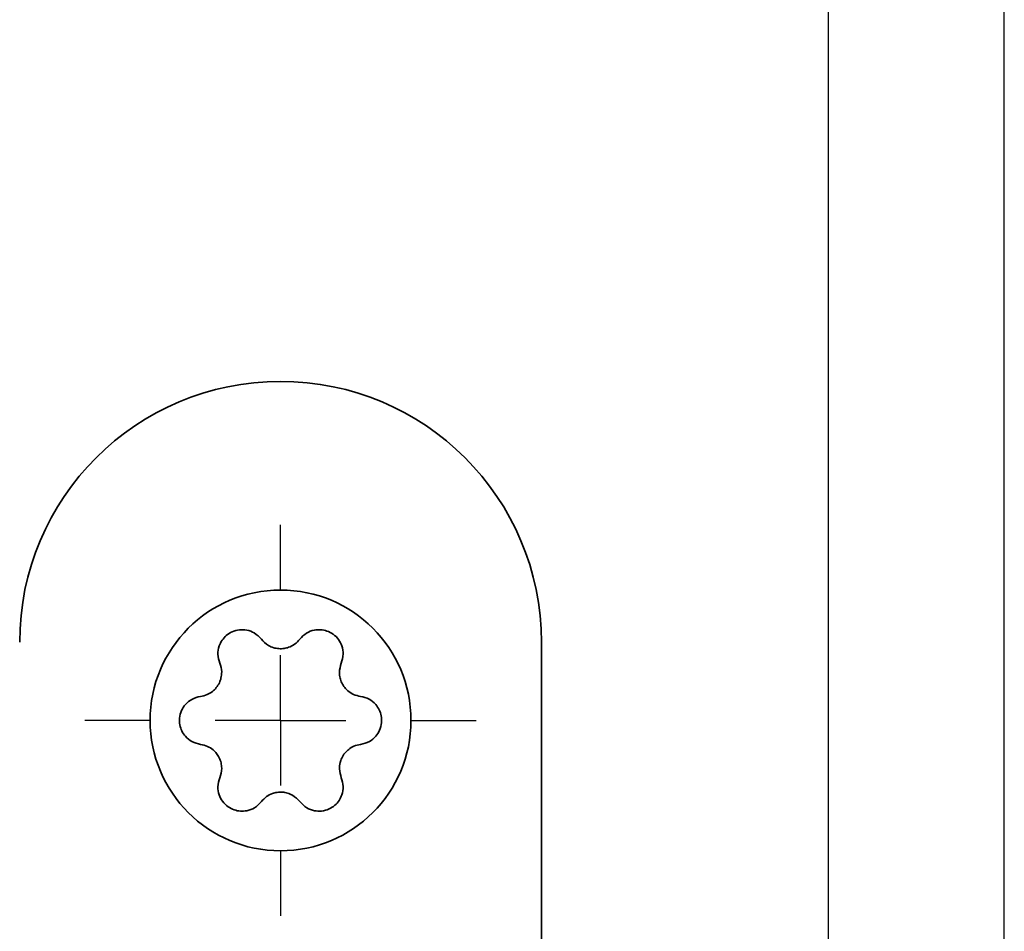
# Model space of a CAD drawing. Units: millimetres. Extents: x 0 to 210, y 0 to 297.
# Drawn here: x 185 to 210, y 248 to 271 of the extents above; entities that cross this region are included whole.
import ezdxf
from ezdxf.enums import TextEntityAlignment as Align

# ---------------------------------------------------------------- set-up
doc = ezdxf.new("R2010")
doc.units = ezdxf.units.MM
for name, color, linetype in [('CENTERLINE', 7, 'Continuous'), ('DESCRIPTION', 7, 'Continuous'), ('DEUTSCH', 7, 'Continuous'), ('FORMAT', 7, 'Continuous')]:
    doc.layers.add(name, color=color, linetype=linetype)
doc.styles.add('SLDTEXTSTYLE0', font='TXT', dxfattribs={"width": 0.605})
doc.dimstyles.new('SLDDIMSTYLE5', dxfattribs={"dimtxt": 0.18, "dimasz": 3, "dimexe": 0, "dimexo": 0.0625, "dimgap": 0, "dimtad": 0, "dimtih": 1, "dimtoh": 1, "dimdec": 0, "dimrnd": 1e-09, "dimzin": 0, "dimdsep": 46, "dimtxsty": 'Standard', "dimsah": 1, "dimcen": 0.09, "dimadec": 0, "dimazin": 0, "dimtfac": 3, "dimtdec": 0, "dimtofl": 0, "dimtmove": 0, "dimatfit": 3, "dimfxl": 1, "dimfrac": 2, "dimtolj": 1, "dimtzin": 0, "dimarcsym": 0})

# ---------------------------------------------------------------- blocks, each defined once
blk = doc.blocks.new('Block1')
at = {"layer": 'FORMAT'}
blk.add_line((210, 0), (210, 297), dxfattribs=at)
at = {"layer": 'FORMAT', "lineweight": 25}
blk.add_line((205.5, 292), (205.5, 5), dxfattribs=at)
at = {"layer": 'DEUTSCH', "color": 7, "style": 'SLDTEXTSTYLE0', "width": 0.605}
for tag, p in [('AUTOATTR4_4', (14.347, 155)), ('AUTOATTR4_0', (4.469, 155)), ('AUTOATTR4_1', (6.939, 155)), ('AUTOATTR4_2', (9.408, 155)), ('AUTOATTR4_3', (11.878, 155)), ('AUTOATTR4_0', (4.469, 5)), ('AUTOATTR4_1', (6.939, 5)), ('AUTOATTR4_2', (9.408, 5)), ('AUTOATTR4_3', (11.878, 5)), ('AUTOATTR4_4', (14.347, 5))]:
    blk.add_attdef(tag, text='', height=1.852, rotation=90, dxfattribs=at).set_placement(p, align=Align.BOTTOM_LEFT)
blk = doc.blocks.new('Block5')
at = {"color": 7, "linetype": 'Continuous'}
blk.add_blockref('Block1', (0.003, 0.022), dxfattribs=at)
at = {"layer": 'DESCRIPTION', "color": 7, "style": 'SLDTEXTSTYLE0', "width": 0.605}
blk.add_attdef('AUTOATTR0', text='', height=2.117, dxfattribs=at).set_placement((149.272, 1.013), align=Align.BOTTOM_LEFT)
blk = doc.blocks.new('Block11')
at = {"color": 7, "linetype": 'Continuous'}
blk.add_blockref('Block5', (-0.003, -0.022), dxfattribs=at)
at = {"layer": 'DESCRIPTION', "color": 7, "style": 'SLDTEXTSTYLE0', "width": 0.605}
blk.add_attdef('AUTOATTR0', text='', height=4.233, dxfattribs=at).set_placement((176.725, 15.359), align=Align.BOTTOM_LEFT)
blk = doc.blocks.new('SW_CENTERMARKSYMBOL_32')
at = {"layer": 'CENTERLINE', "color": 0}
for p, q in [((0, 3.333), (0, 5)), ((0, 0), (0, 1.667)), ((-3.333, 0), (-5, 0)), ((0, 0), (-1.667, 0)), ((0, 0), (0, -1.667)), ((0, 0), (1.667, 0)), ((3.333, 0), (5, 0)), ((0, -3.333), (0, -5))]:
    blk.add_line(p, q, dxfattribs=at)

msp = doc.modelspace()

# ---------------------------------------------------------------- linework, layer by layer
at = {"color": 7, "linetype": 'Continuous', "lineweight": 35}
msp.add_line((198.171063, 111.857507), (198.171063, 255.190842), dxfattribs=at)
msp.add_circle((191.504396, 253.190843), 3.333333, dxfattribs=at)
msp.add_arc((191.504396, 255.190843), 6.666667, 0, 180, dxfattribs=at)
for points, knots in [([(191.013014, 255.267509), (190.958778, 255.325246), (190.861984, 255.428288), (190.657227, 255.506396), (190.456166, 255.517712), (190.268816, 255.467566), (190.11382, 255.367545), (190.0011, 255.239232), (189.920625, 255.073706), (189.888095, 254.863629), (189.929163, 254.728615), (189.951639, 254.654724)], [0, 0, 0, 0, 0.153463289, 0.273881472, 0.372392531, 0.471468567, 0.557279636, 0.638826375, 0.72625331, 0.850181798, 1, 1, 1, 1]), ([(193.057152, 254.654724), (193.08004, 254.730589), (193.120879, 254.86596), (193.086115, 255.082361), (192.995367, 255.262121), (192.858262, 255.399285), (192.694139, 255.483484), (192.526656, 255.516932), (192.343069, 255.503848), (192.144893, 255.426974), (192.048516, 255.323908), (191.995777, 255.267509)], [0, 0, 0, 0, 0.153513446, 0.273919757, 0.372424103, 0.471495406, 0.557302244, 0.638850387, 0.726281532, 0.850217155, 1, 1, 1, 1]), ([(191.013014, 255.267509), (191.067351, 255.208992), (191.149468, 255.12056), (191.317896, 255.047627), (191.457481, 255.020757), (191.593303, 255.025904), (191.73602, 255.06281), (191.881709, 255.139878), (191.95538, 255.222309), (191.995777, 255.267509)], [0, 0, 0, 0, 0.23895773, 0.361123731, 0.464831811, 0.568967629, 0.665066485, 0.816344454, 1, 1, 1, 1]), ([(189.460258, 253.803629), (189.516761, 253.81523), (189.618176, 253.836051), (189.756228, 253.91783), (189.865995, 254.023327), (189.943155, 254.146279), (189.991558, 254.287474), (190.010179, 254.467726), (189.97406, 254.583103), (189.951639, 254.654724)], [0, 0, 0, 0, 0.174891814, 0.313902258, 0.426716463, 0.540380086, 0.636877088, 0.774593341, 1, 1, 1, 1]), ([(193.057152, 254.654724), (193.033636, 254.57838), (192.998104, 254.463025), (193.019187, 254.280671), (193.065719, 254.146365), (193.138095, 254.031333), (193.241427, 253.926197), (193.381003, 253.838585), (193.489212, 253.816007), (193.548534, 253.803629)], [0, 0, 0, 0, 0.239036044, 0.361183737, 0.464882834, 0.569007139, 0.665106584, 0.816405371, 1, 1, 1, 1]), ([(189.460258, 253.803629), (189.38311, 253.785516), (189.245456, 253.753198), (189.075426, 253.614886), (188.965124, 253.446412), (188.914899, 253.259095), (188.924037, 253.074861), (188.978817, 252.913097), (189.081942, 252.760642), (189.247606, 252.627468), (189.385049, 252.595533), (189.460258, 252.578058)], [0, 0, 0, 0, 0.1535195085, 0.2739247012, 0.3724294541, 0.4714988994, 0.5573061234, 0.6388536514, 0.7262850705, 0.8502220393, 1, 1, 1, 1]), ([(193.548534, 252.578058), (193.625681, 252.596171), (193.763335, 252.628489), (193.933363, 252.766801), (194.043669, 252.93527), (194.093892, 253.122587), (194.084753, 253.306822), (194.029977, 253.468588), (193.926846, 253.621039), (193.761186, 253.754221), (193.623743, 253.786155), (193.548534, 253.803629)], [0, 0, 0, 0, 0.153519457, 0.273924646, 0.372427651, 0.471497134, 0.557304399, 0.638854233, 0.72628374, 0.850222204, 1, 1, 1, 1]), ([(189.951639, 251.726958), (189.975155, 251.803304), (190.010686, 251.918661), (189.989605, 252.101015), (189.94307, 252.235319), (189.870698, 252.350353), (189.767364, 252.45549), (189.627786, 252.543094), (189.519579, 252.565677), (189.460258, 252.578058)], [0, 0, 0, 0, 0.239038566, 0.361186052, 0.464881442, 0.569008928, 0.665108387, 0.816405018, 1, 1, 1, 1]), ([(193.548534, 252.578058), (193.49203, 252.566457), (193.390615, 252.545636), (193.252563, 252.463857), (193.142796, 252.35836), (193.065636, 252.235408), (193.017234, 252.094213), (192.998611, 251.91396), (193.034731, 251.79858), (193.057152, 251.726958)], [0, 0, 0, 0, 0.174891608, 0.313901437, 0.426715283, 0.54037867, 0.636875289, 0.774591126, 1, 1, 1, 1]), ([(189.951639, 251.726958), (189.928751, 251.651094), (189.887912, 251.515726), (189.922678, 251.299326), (190.013422, 251.119561), (190.15053, 250.982402), (190.314653, 250.898203), (190.482136, 250.864754), (190.665723, 250.877839), (190.863897, 250.954713), (190.960275, 251.057776), (191.013014, 251.114173)], [0, 0, 0, 0, 0.153512005, 0.273918624, 0.372425233, 0.471495017, 0.557302225, 0.638850736, 0.72628212, 0.850218081, 1, 1, 1, 1]), ([(191.995777, 251.114173), (192.050014, 251.056438), (192.146808, 250.953399), (192.351564, 250.875291), (192.552626, 250.863975), (192.739975, 250.91412), (192.894972, 251.014142), (193.007691, 251.142455), (193.088167, 251.30798), (193.120696, 251.518057), (193.079628, 251.653069), (193.057152, 251.726958)], [0, 0, 0, 0, 0.15346252, 0.273881195, 0.372392416, 0.471468902, 0.557280106, 0.638827097, 0.726254364, 0.850183193, 1, 1, 1, 1]), ([(191.995777, 251.114173), (191.94144, 251.172691), (191.859323, 251.261127), (191.690894, 251.334059), (191.55131, 251.360929), (191.415488, 251.355785), (191.272772, 251.318869), (191.127082, 251.241805), (191.053411, 251.159373), (191.013014, 251.114173)], [0, 0, 0, 0, 0.238959173, 0.361124838, 0.464832407, 0.568967939, 0.665067404, 0.816344958, 1, 1, 1, 1])]:
    msp.add_open_spline(points, degree=3, knots=knots, dxfattribs=at)

# ---------------------------------------------------------------- block references
at = {"color": 7, "linetype": 'Continuous'}
msp.add_blockref('Block11', (0, 0), dxfattribs=at)
at = {"layer": 'CENTERLINE', "color": 7}
msp.add_blockref('SW_CENTERMARKSYMBOL_32', (191.504396, 253.190843), dxfattribs=at)

# ---------------------------------------------------------------- leaders
at = {"layer": 'DESCRIPTION'}
msp.add_leader([(186.922061, 236.217992), (176.335065, 266.425121)], dimstyle='SLDDIMSTYLE5', dxfattribs=at)

doc.saveas('drawing.dxf')
